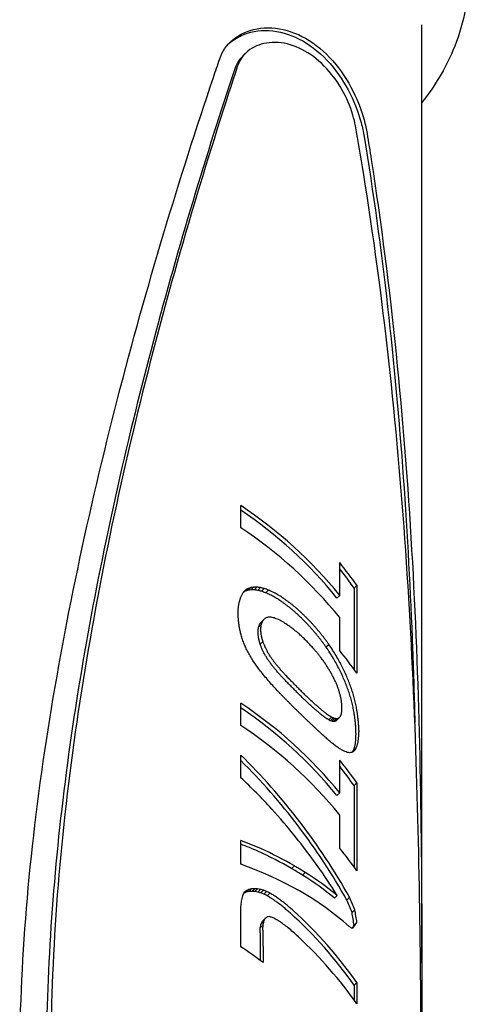
# Model space of a CAD drawing. Extents: x 482 to 2014, y 317 to 1556.
# Drawn here: x 1066 to 1091, y 880 to 934 of the extents above; entities that cross this region are included whole.
import ezdxf

# ---------------------------------------------------------------- set-up
doc = ezdxf.new("R2010")
doc.units = 0
doc.layers.add('PV-1A32', color=7, linetype='CONTINUOUS')

# ---------------------------------------------------------------- blocks, each defined once
blk = doc.blocks.new('*U0')
at = {"layer": 'PV-1A32'}
for p, q in [((-1.503, 25245.143), (-1.503, 25296.649)), ((-11.162, 25295.093), (-11.315, 25294.943)), ((-11.429, 25269.039), (-11.429, 25270.254)), ((-6.004, 25265.33), (-6.004, 25267.129)), ((-5.064, 25265.882), (-5.219, 25265.731)), ((-5.064, 25265.882), (-5.064, 25261.053)), ((-11.157, 25265.623), (-11.267, 25265.515)), ((-11.03, 25265.703), (-11.183, 25265.554)), ((-10.885, 25265.756), (-11.038, 25265.607)), ((-10.724, 25265.782), (-10.876, 25265.633)), ((-10.545, 25265.781), (-10.697, 25265.632)), ((-10.35, 25265.754), (-10.502, 25265.606)), ((-10.14, 25265.701), (-10.291, 25265.553)), ((-9.914, 25265.621), (-10.065, 25265.474)), ((-6.004, 25265.33), (-6.155, 25265.181)), ((-5.219, 25265.731), (-5.219, 25261.27)), ((-11.576, 25264.289), (-11.577, 25264.379)), ((-10.299, 25263.728), (-10.451, 25263.58)), ((-10.151, 25264.016), (-10.302, 25263.868)), ((-6.004, 25262.299), (-6.004, 25264.114)), ((-10.209, 25262.791), (-10.361, 25262.643)), ((-6.603, 25262.644), (-6.753, 25262.496)), ((-6.595, 25262.636), (-6.745, 25262.489)), ((-7.025, 25261.9), (-7.026, 25261.899)), ((-11.429, 25258.196), (-11.429, 25259.411)), ((-5.879, 25259.148), (-5.88, 25259.2)), ((-5.88, 25259.101), (-5.879, 25259.148)), ((-6.462, 25258.648), (-6.613, 25258.5)), ((-6.368, 25258.6), (-6.519, 25258.452)), ((-6.281, 25258.571), (-6.432, 25258.423)), ((-6.201, 25258.558), (-6.352, 25258.41)), ((-6.129, 25258.56), (-6.28, 25258.412)), ((-6.066, 25258.581), (-6.218, 25258.433)), ((-6.014, 25258.623), (-6.166, 25258.475)), ((-5.112, 25257.771), (-5.112, 25257.684)), ((-4.957, 25257.923), (-4.957, 25257.836)), ((-5.126, 25256.906), (-5.28, 25256.755)), ((-11.429, 25255.321), (-11.429, 25256.56)), ((-6.004, 25254.486), (-6.004, 25256.286)), ((-5.064, 25255.039), (-5.219, 25254.887)), ((-5.219, 25254.887), (-5.219, 25250.427)), ((-5.064, 25255.039), (-5.064, 25250.209)), ((-6.004, 25254.486), (-6.155, 25254.338)), ((-9.73, 25253.604), (-9.731, 25253.603)), ((-6.004, 25251.456), (-6.004, 25253.271)), ((-11.429, 25250.57), (-11.429, 25251.878)), ((-8.489, 25250.482), (-8.639, 25250.336)), ((-8.489, 25250.48), (-8.639, 25250.334)), ((-8.639, 25250.336), (-8.639, 25250.334)), ((-8.489, 25250.482), (-8.489, 25250.48)), ((-7.893, 25250.117), (-8.042, 25249.971)), ((-11.105, 25249.129), (-11.258, 25248.98)), ((-10.981, 25249.184), (-11.134, 25249.035)), ((-10.834, 25249.217), (-10.986, 25249.068)), ((-10.662, 25249.228), (-10.814, 25249.079)), ((-10.505, 25249.22), (-10.656, 25249.072)), ((-10.344, 25249.193), (-10.495, 25249.045)), ((-10.179, 25249.146), (-10.33, 25248.998)), ((-10.011, 25249.078), (-10.162, 25248.931)), ((-9.837, 25248.992), (-9.988, 25248.844)), ((-6.137, 25248.857), (-6.288, 25248.709)), ((-5.46, 25248.756), (-5.614, 25248.606)), ((-5.172, 25248.075), (-5.326, 25247.924)), ((-11.429, 25246.042), (-11.429, 25247.905)), ((-10.09, 25247.593), (-10.241, 25247.445)), ((-10.205, 25247.231), (-10.357, 25247.083)), ((-10.162, 25247.444), (-10.313, 25247.296)), ((-5.057, 25247.372), (-5.212, 25247.221)), ((-10.37, 25246.803), (-10.362, 25245.298)), ((-10.219, 25246.951), (-10.209, 25245.185)), ((-5.057, 25244.077), (-5.212, 25243.926)), ((-5.212, 25243.926), (-5.212, 25243.118)), ((-5.057, 25244.077), (-5.057, 25242.901))]:
    blk.add_line(p, q, dxfattribs=at)
for centre, major_axis, ratio, start_param, end_param in [((-17.313, 25258.495), (-13.268, 11.794), 0.728911, 4.490214, 4.905974), ((-17.313, 25258.495), (-13.054, 11.604), 0.728911, 4.487373, 4.899392), ((-17.313, 25257.28), (-13.268, 11.794), 0.728911, 4.490214, 4.905974), ((-17.313, 25260.304), (-13.234, 11.89), 0.727454, 4.404988, 4.494187), ((-17.313, 25260.304), (-13.021, 11.698), 0.727454, 4.40061, 4.477258), ((-17.313, 25263.738), (-15.24, -31.47), 0.133687, 1.682776, 1.68772), ((-17.313, 25261.206), (-15.688, -21.473), 0.091246, 1.832821, 1.839032), ((-17.313, 25258.44), (-15.49, -11.332), 0.125752, 4.215566, 4.222724), ((-17.313, 25259.58), (-15.81, -15.423), 0.001313, 4.311148, 4.318622), ((-17.313, 25257.603), (-15.39, -8.676), 0.260053, 4.151597, 4.161746), ((-17.313, 25258.44), (-15.744, -11.518), 0.125752, 4.211954, 4.220686), ((-17.313, 25256.985), (15.339, 6.677), 0.386464, 0.977491, 0.988903), ((-17.313, 25257.603), (-15.643, -8.818), 0.260053, 4.148156, 4.158134), ((-17.313, 25256.985), (15.591, 6.787), 0.386464, 0.974242, 0.985462), ((-17.313, 25256.538), (15.355, 5.043), 0.492874, 0.970997, 0.983662), ((-17.313, 25256.538), (15.607, 5.126), 0.492874, 0.967959, 0.980413), ((-17.313, 25256.214), (-15.418, -3.558), 0.577897, 4.126586, 4.140501), ((-17.313, 25256.214), (-15.671, -3.617), 0.577897, 4.123781, 4.137464), ((-17.313, 25255.965), (-15.5, -2.017), 0.646452, 4.160077, 4.175237), ((-17.313, 25255.965), (-15.754, -2.05), 0.646452, 4.157522, 4.172432), ((-17.313, 25255.767), (-15.554, -0.283), 0.700282, 4.214937, 4.231246), ((-17.313, 25255.767), (-15.809, -0.288), 0.700282, 4.212651, 4.228691), ((-17.313, 25255.606), (-15.502, 1.728), 0.73923, 4.292511, 4.309895), ((-17.313, 25255.606), (-15.757, 1.756), 0.73923, 4.29051, 4.30761), ((-17.313, 25255.483), (-15.275, 3.858), 0.761358, 4.381812, 4.400272), ((-17.313, 25255.483), (-15.526, 3.921), 0.761358, 4.380113, 4.398271), ((-17.313, 25255.446), (-15.385, 4.756), 0.765862, 4.414532, 4.422617), ((-17.313, 25275.195), (-13.942, -77.505), 0.096183, 1.453057, 1.453938), ((-17.313, 25273.862), (-14.024, -72.181), 0.101141, 1.464967, 1.466005), ((-17.313, 25270.467), (-14.29, -58.6), 0.115436, 1.503851, 1.505048), ((-17.313, 25267.843), (-14.577, -48.098), 0.127254, 1.54965, 1.551008), ((-17.313, 25267.462), (-14.627, -46.572), 0.128862, 1.55918, 1.560542), ((-17.313, 25269.35), (-14.4, -54.196), 0.120435, 1.524322, 1.525516), ((-17.313, 25271.746), (-14.173, -63.956), 0.109541, 1.492014, 1.493046), ((-17.313, 25255.446), (-15.137, 4.679), 0.765862, 4.416097, 4.424316), ((-17.313, 25255.395), (-14.878, 5.901), 0.76898, 4.471144, 4.479679), ((-17.313, 25255.353), (-14.59, 7.022), 0.768261, 4.520435, 4.529279), ((-17.313, 25255.395), (-15.122, 5.998), 0.76898, 4.469718, 4.478114), ((-17.313, 25255.331), (-14.411, 7.64), 0.766418, 4.543054, 4.552204), ((-17.313, 25255.353), (-14.829, 7.137), 0.768261, 4.519152, 4.527853), ((-17.313, 25255.327), (-14.372, 7.77), 0.765899, 4.540232, 4.549695), ((-17.313, 25255.331), (-14.647, 7.765), 0.766418, 4.541919, 4.550921), ((-17.313, 25255.323), (-14.333, 7.895), 0.765357, 4.536814, 4.54659), ((-17.313, 25255.327), (-14.607, 7.897), 0.765899, 4.539251, 4.548561), ((-17.313, 25255.323), (-14.568, 8.024), 0.765357, 4.535991, 4.545609), ((-17.313, 25255.306), (-14.333, 8.765), 0.76133, 4.563406, 4.572789), ((-17.313, 25255.285), (-13.966, 9.844), 0.752778, 4.605966, 4.615494), ((-17.313, 25520.321), (-12.897, -1052.626), 0.008687, 1.325295, 1.325375), ((-17.313, 25341.666), (-13.066, -342.098), 0.026019, 1.344147, 1.344384), ((-17.313, 25153.487), (-12.614, 405.931), 0.02348, 4.987889, 4.988125), ((-17.313, 25305.146), (-13.255, -196.792), 0.04379, 1.365914, 1.366309), ((-17.313, 25288.953), (-13.474, -132.329), 0.062508, 1.392194, 1.392757), ((-17.313, 25280.578), (-13.699, -98.965), 0.07976, 1.420592, 1.421313), ((-17.313, 25255.306), (-14.101, 8.624), 0.76133, 4.564075, 4.573611), ((-17.313, 25255.285), (-13.741, 9.685), 0.752778, 4.606478, 4.616163), ((-17.313, 25255.269), (-13.403, 10.633), 0.742361, 4.64103, 4.650864), ((-17.313, 25255.264), (-13.251, 11.056), 0.736846, 4.650107, 4.660022), ((-17.313, 25255.269), (-13.623, 10.807), 0.742361, 4.640677, 4.650351), ((-17.313, 25255.264), (-13.25, 11.06), 0.736784, 4.640396, 4.650308), ((-17.313, 25255.264), (-13.468, 11.237), 0.736846, 4.649914, 4.659668), ((-17.313, 25255.264), (-13.467, 11.242), 0.736784, 4.640362, 4.650114), ((-17.313, 25255.264), (-13.465, 11.246), 0.736722, 4.630813, 4.640563), ((-17.313, 25192.287), (-12.493, 251.523), 0.03852, 5.000021, 5.000417), ((-17.313, 25209.957), (-12.374, 181.131), 0.054328, 5.011676, 5.012239), ((-17.313, 25219.418), (-12.266, 143.386), 0.06957, 5.021906, 5.022628), ((-17.313, 25225.501), (-12.163, 119.065), 0.08483, 5.031252, 5.032133), ((-17.313, 25216.969), (-12.299, 153.298), 0.064805, 5.017049, 5.017684), ((-17.313, 25229.012), (-12.084, 104.877), 0.097208, 5.037455, 5.038412), ((-17.313, 25260.44), (-14.823, -34.685), 0.13592, 1.722646, 1.723683), ((-17.313, 25259.38), (-15.112, -28.475), 0.129421, 1.792409, 1.793607), ((-17.313, 25258.606), (-15.319, -24.013), 0.112446, 1.858329, 1.85968), ((-17.313, 25257.563), (-15.521, -18.206), 0.056512, 1.967959, 1.972144), ((-17.313, 25268.334), (-13.874, -82.53), 0.091847, 1.529932, 1.530408), ((-17.313, 25261.495), (-14.805, -41.569), 0.133437, 1.671969, 1.67291), ((-17.313, 25261.348), (-14.839, -40.693), 0.134068, 1.679059, 1.679999), ((-17.313, 25261.153), (-14.885, -39.526), 0.134797, 1.688594, 1.689538), ((-17.313, 25260.44), (-15.066, -35.254), 0.13592, 1.725343, 1.726363), ((-17.313, 25259.38), (-15.36, -28.942), 0.129421, 1.795089, 1.796267), ((-17.313, 25258.606), (-15.57, -24.407), 0.112446, 1.860989, 1.862317), ((-17.313, 25257.563), (-15.775, -18.505), 0.056512, 1.970597, 1.974712), ((-17.313, 25256.622), (-15.794, -13.531), 0.052789, 4.192269, 4.197085), ((-17.313, 25255.943), (-15.697, -10.225), 0.184582, 4.112285, 4.117803), ((-17.313, 25255.434), (-15.611, -7.841), 0.31895, 4.066881, 4.0731), ((-17.313, 25255.048), (-15.591, -5.918), 0.442918, 4.052251, 4.059164), ((-17.313, 25254.748), (-15.646, -4.127), 0.551027, 4.066858, 4.074464), ((-17.313, 25254.555), (-15.726, -2.608), 0.62444, 4.099823, 4.108013), ((-17.313, 25254.431), (-15.786, -1.309), 0.671827, 4.138724, 4.14737), ((-17.313, 25254.33), (-15.81, 0.103), 0.709428, 4.189886, 4.198991), ((-17.313, 25254.236), (-15.752, 1.832), 0.7403, 4.261591, 4.271159), ((-17.313, 25254.153), (-15.538, 3.839), 0.760802, 4.35146, 4.361484), ((-17.313, 25254.084), (-15.157, 5.848), 0.768823, 4.443558, 4.454035), ((-17.313, 25254.033), (-14.7, 7.588), 0.767044, 4.526094, 4.532191), ((-17.313, 25254.033), (-14.702, 7.581), 0.767066, 4.519588, 4.525755), ((-17.313, 25255.264), (-13.248, 11.065), 0.736722, 4.630687, 4.640597), ((-17.313, 25255.267), (-12.99, 11.785), 0.726093, 4.656466, 4.661584), ((-17.313, 25255.268), (-12.934, 11.943), 0.723569, 4.657995, 4.662958), ((-17.313, 25255.27), (-12.876, 12.107), 0.720851, 4.659871, 4.664682), ((-17.313, 25255.267), (-13.203, 11.978), 0.726093, 4.656675, 4.66171), ((-17.313, 25255.274), (-12.779, 12.385), 0.716093, 4.666098, 4.670895), ((-17.313, 25255.268), (-13.146, 12.138), 0.723569, 4.658284, 4.663167), ((-17.313, 25255.281), (-12.65, 12.761), 0.709325, 4.675508, 4.680466), ((-17.313, 25255.27), (-13.087, 12.306), 0.720851, 4.660237, 4.66497), ((-17.313, 25255.288), (-12.54, 13.089), 0.703108, 4.682418, 4.687539), ((-17.313, 25255.274), (-12.988, 12.588), 0.716093, 4.666542, 4.671262), ((-17.313, 25255.272), (-12.755, 12.455), 0.714867, 4.65397, 4.658731), ((-17.313, 25255.281), (-12.857, 12.97), 0.709325, 4.676032, 4.68091), ((-17.313, 25255.288), (-12.746, 13.304), 0.703108, 4.683024, 4.688063), ((-17.313, 25255.272), (-12.964, 12.659), 0.714867, 4.654653, 4.659337), ((-17.313, 25255.285), (-12.809, 13.114), 0.706687, 4.666778, 4.671542), ((-17.313, 25255.298), (-12.671, 13.533), 0.698691, 4.676682, 4.681531), ((-17.313, 25235.026), (-11.896, 80.653), 0.129114, 5.054398, 5.055682), ((-17.313, 25236.67), (-11.828, 74.01), 0.141751, 5.059502, 5.060935), ((-17.313, 25236.396), (-11.84, 75.122), 0.139471, 5.056914, 5.058349), ((-17.313, 25236.103), (-11.853, 76.318), 0.137097, 5.054265, 5.055702), ((-17.313, 25241.157), (-11.581, 55.589), 0.193617, 5.074921, 5.079865), ((-17.313, 25362.014), (-12.74, -632.646), 0.014108, 1.414419, 1.4145), ((-17.313, 25152.205), (-12.477, 602.18), 0.015426, 4.897552, 4.897633), ((-17.313, 25289.459), (-13.016, -205.594), 0.04143, 1.446128, 1.446368), ((-17.313, 25217.423), (-12.251, 218.316), 0.043903, 4.921214, 4.921454), ((-17.313, 25274.696), (-13.32, -118.696), 0.067681, 1.483147, 1.483543), ((-17.313, 25230.671), (-12.065, 140.306), 0.069975, 4.940004, 4.9404), ((-17.313, 25270.162), (-13.529, -91.998), 0.083448, 1.510096, 1.51058), ((-17.313, 25269.465), (-13.572, -87.884), 0.086484, 1.516221, 1.516698), ((-17.313, 25268.334), (-13.651, -81.199), 0.091847, 1.527179, 1.527663), ((-17.313, 25261.495), (-14.566, -40.898), 0.133437, 1.669225, 1.670181), ((-17.313, 25261.348), (-14.6, -40.037), 0.134068, 1.67633, 1.677286), ((-17.313, 25261.153), (-14.645, -38.888), 0.134797, 1.685881, 1.686841), ((-17.313, 25362.014), (-12.949, -643.017), 0.014108, 1.4172, 1.41728), ((-17.313, 25152.205), (-12.681, 612.052), 0.015426, 4.894773, 4.894853), ((-17.313, 25289.459), (-13.229, -208.965), 0.04143, 1.448907, 1.449143), ((-17.313, 25217.423), (-12.452, 221.895), 0.043903, 4.918439, 4.918675), ((-17.313, 25274.696), (-13.538, -120.642), 0.067681, 1.485922, 1.486312), ((-17.313, 25230.671), (-12.263, 142.606), 0.069975, 4.937235, 4.937625), ((-17.313, 25270.162), (-13.75, -93.506), 0.083448, 1.512864, 1.51334), ((-17.313, 25234.388), (-12.169, 120.337), 0.083871, 4.946083, 4.946559), ((-17.313, 25269.465), (-13.794, -89.325), 0.086484, 1.518982, 1.519451), ((-17.313, 25234.142), (-12.176, 121.813), 0.082784, 4.944905, 4.945374), ((-17.313, 25234.405), (-12.169, 120.226), 0.083954, 4.945191, 4.945667), ((-17.313, 25254.034), (-14.712, 7.547), 0.767174, 4.511653, 4.517892), ((-17.313, 25254.033), (-14.702, 7.579), 0.767074, 4.506995, 4.513233), ((-17.313, 25254.033), (-14.703, 7.577), 0.767079, 4.500742, 4.506907), ((-17.313, 25254.033), (-14.693, 7.611), 0.766967, 4.496378, 4.502462), ((-17.313, 25254.005), (-14.086, 9.498), 0.755876, 4.58306, 4.589558), ((-17.313, 25253.998), (-13.907, 10.012), 0.751157, 4.600924, 4.607427), ((-17.313, 25253.993), (-13.722, 10.531), 0.745618, 4.61845, 4.624954), ((-17.313, 25253.99), (-13.546, 11.022), 0.739676, 4.633967, 4.640468), ((-17.313, 25255.285), (-12.603, 12.902), 0.706687, 4.666016, 4.670858), ((-17.313, 25255.298), (-12.467, 13.314), 0.698691, 4.675841, 4.68077), ((-17.313, 25255.307), (-12.385, 13.57), 0.693537, 4.679644, 4.684567), ((-17.313, 25255.311), (-12.355, 13.664), 0.691598, 4.677937, 4.682784), ((-17.313, 25255.317), (-12.314, 13.797), 0.688825, 4.677531, 4.682298), ((-17.313, 25255.307), (-12.588, 13.792), 0.693537, 4.680565, 4.685408), ((-17.313, 25255.314), (-12.336, 13.727), 0.690278, 4.665474, 4.675265), ((-17.313, 25255.311), (-12.558, 13.888), 0.691598, 4.678937, 4.683705), ((-17.313, 25255.317), (-12.516, 14.023), 0.688825, 4.678608, 4.683298), ((-17.313, 25255.34), (-12.196, 14.189), 0.680442, 4.67061, 4.680084), ((-17.313, 25255.314), (-12.538, 13.953), 0.690278, 4.66671, 4.676341), ((-17.313, 25255.34), (-12.396, 14.422), 0.680442, 4.671999, 4.681319), ((-17.313, 25255.369), (-12.264, 14.884), 0.67036, 4.676346, 4.685355), ((-17.313, 25243.711), (-11.39, 44.947), 0.243952, 5.086289, 5.0925), ((-17.313, 25245.354), (-11.249, 37.946), 0.292772, 5.091593, 5.099067), ((-17.313, 25234.388), (-11.973, 118.396), 0.083871, 4.948844, 4.949327), ((-17.313, 25234.142), (-11.98, 119.848), 0.082784, 4.947658, 4.948135), ((-17.313, 25234.405), (-11.972, 118.287), 0.083954, 4.947936, 4.94842), ((-17.313, 25243.524), (-11.533, 64.207), 0.162559, 4.990579, 4.991055), ((-17.313, 25243.9), (-11.503, 61.976), 0.168948, 4.992984, 4.993462), ((-17.313, 25244.2), (-11.478, 60.196), 0.174401, 4.994899, 4.995378), ((-17.313, 25244.206), (-11.478, 60.159), 0.174516, 4.99447, 4.994949), ((-17.313, 25243.92), (-11.502, 61.867), 0.169271, 4.991689, 4.992169), ((-17.313, 25243.63), (-11.525, 63.606), 0.164234, 4.988946, 4.989427), ((-17.313, 25244.237), (-11.475, 59.957), 0.17516, 4.993273, 4.993788), ((-17.313, 25245.578), (-11.347, 51.892), 0.205026, 5.004708, 5.005304), ((-17.313, 25246.659), (-11.229, 45.38), 0.237208, 5.015125, 5.015804), ((-17.313, 25246.653), (-11.229, 45.419), 0.236987, 5.014374, 5.015055), ((-17.313, 25245.645), (-11.341, 51.54), 0.206555, 5.003318, 5.003918), ((-17.313, 25244.273), (-11.474, 59.923), 0.175267, 4.990249, 4.990764), ((-17.313, 25247.412), (-11.136, 40.717), 0.266727, 5.017705, 5.02189), ((-17.313, 25243.524), (-11.722, 65.26), 0.162559, 4.987843, 4.98831), ((-17.313, 25243.9), (-11.692, 62.992), 0.168948, 4.990255, 4.990726), ((-17.313, 25244.2), (-11.666, 61.183), 0.174401, 4.992179, 4.992649), ((-17.313, 25244.206), (-11.666, 61.146), 0.174516, 4.991757, 4.992228), ((-17.313, 25243.92), (-11.69, 62.882), 0.169271, 4.988984, 4.989456), ((-17.313, 25243.63), (-11.714, 64.649), 0.164234, 4.986249, 4.986722), ((-17.313, 25244.237), (-11.663, 60.939), 0.17516, 4.990584, 4.991091), ((-17.313, 25245.578), (-11.533, 52.743), 0.205026, 5.00203, 5.002615), ((-17.313, 25246.659), (-11.413, 46.124), 0.237208, 5.012457, 5.013125), ((-17.313, 25246.653), (-11.414, 46.164), 0.236987, 5.011718, 5.012387), ((-17.313, 25245.645), (-11.527, 52.384), 0.206555, 5.000672, 5.001261), ((-17.313, 25244.273), (-11.662, 60.905), 0.175267, 4.987611, 4.988118), ((-17.313, 25247.412), (-11.319, 41.384), 0.266727, 5.015137, 5.019252), ((-17.313, 25248.317), (-11.203, 35.64), 0.313002, 5.020728, 5.025544), ((-17.313, 25253.989), (-13.382, 11.477), 0.733543, 4.647236, 4.653738), ((-17.313, 25253.989), (-13.218, 11.936), 0.726749, 4.659977, 4.666477), ((-17.313, 25253.991), (-13.101, 12.266), 0.721506, 4.666834, 4.673305), ((-17.313, 25253.993), (-13.003, 12.546), 0.716817, 4.671424, 4.677816), ((-17.313, 25253.997), (-12.901, 12.844), 0.71161, 4.676413, 4.682725), ((-17.313, 25254.002), (-12.814, 13.1), 0.706943, 4.679608, 4.685838), ((-17.313, 25254.008), (-12.721, 13.381), 0.701638, 4.683445, 4.689605), ((-17.313, 25255.369), (-12.066, 14.644), 0.67036, 4.674808, 4.683966), ((-17.313, 25255.407), (-11.933, 15.143), 0.658951, 4.679392, 4.688247), ((-17.313, 25255.448), (-11.813, 15.629), 0.64753, 4.682779, 4.691327), ((-17.313, 25255.407), (-12.128, 15.391), 0.658951, 4.681074, 4.689785), ((-17.313, 25255.495), (-11.697, 16.14), 0.63529, 4.685884, 4.694127), ((-17.313, 25255.448), (-12.007, 15.885), 0.64753, 4.684601, 4.69301), ((-17.313, 25255.495), (-11.889, 16.404), 0.63529, 4.687841, 4.695949), ((-17.313, 25254.745), (-15.204, 5.639), 0.768505, 4.245101, 4.245801), ((-17.313, 25255.584), (-11.727, 17.219), 0.615824, 4.684873, 4.702593), ((-17.313, 25246.485), (-11.155, 32.984), 0.33968, 5.091294, 5.100025), ((-17.313, 25247.293), (-11.105, 29.293), 0.384165, 5.085744, 5.095722), ((-17.313, 25248.317), (-11.022, 35.065), 0.313002, 5.023216, 5.028113), ((-17.313, 25248.971), (-10.95, 30.859), 0.358015, 5.024195, 5.029806), ((-17.313, 25249.456), (-10.918, 27.611), 0.40128, 5.020769, 5.027092), ((-17.313, 25248.971), (-11.129, 31.365), 0.358015, 5.0218, 5.027318), ((-17.313, 25249.456), (-11.097, 28.063), 0.40128, 5.018478, 5.024697), ((-17.313, 25249.826), (-11.105, 25.424), 0.442641, 5.010884, 5.017798), ((-17.313, 25254.016), (-12.634, 13.649), 0.696401, 4.686562, 4.692648), ((-17.313, 25254.038), (-12.423, 14.329), 0.682423, 4.705125, 4.708376), ((-17.313, 25254.024), (-12.542, 13.941), 0.69052, 4.689688, 4.692942), ((-17.313, 25254.009), (-12.668, 13.543), 0.698497, 4.673194, 4.676449), ((-17.313, 25254.01), (-12.663, 13.557), 0.698208, 4.670434, 4.673697), ((-17.313, 25254.025), (-12.549, 13.916), 0.691015, 4.679127, 4.682386), ((-17.313, 25254.041), (-12.438, 14.281), 0.683438, 4.687375, 4.69063), ((-17.313, 25254.104), (-12.095, 15.524), 0.655909, 4.718888, 4.72176), ((-17.313, 25254.103), (-12.097, 15.515), 0.6561, 4.715657, 4.718682), ((-17.313, 25254.101), (-12.104, 15.488), 0.656737, 4.711786, 4.71497), ((-17.313, 25254.745), (-14.959, 5.548), 0.768505, 4.243133, 4.243844), ((-17.313, 25255.584), (-11.537, 16.941), 0.615824, 4.682609, 4.700625), ((-17.313, 25255.719), (-11.361, 18.023), 0.589525, 4.682415, 4.699364), ((-17.313, 25255.719), (-11.547, 18.318), 0.589525, 4.684958, 4.701628), ((-17.313, 25255.474), (-13.235, 11.889), 0.727475, 4.404933, 4.494132), ((-17.313, 25247.892), (-11.097, 26.422), 0.426221, 5.07527, 5.08649), ((-17.313, 25248.412), (-11.136, 23.764), 0.472233, 5.059297, 5.071751), ((-17.313, 25249.826), (-10.925, 25.014), 0.442641, 5.01306, 5.020089), ((-17.313, 25250.114), (-10.972, 22.868), 0.482141, 5.001081, 5.008814), ((-17.313, 25250.385), (-11.083, 20.691), 0.5275, 4.982671, 4.990997), ((-17.313, 25250.114), (-11.152, 23.243), 0.482141, 4.999033, 5.006639), ((-17.313, 25250.385), (-11.265, 21.03), 0.5275, 4.980758, 4.988948), ((-17.313, 25250.51), (-11.358, 19.907), 0.552453, 4.963665, 4.972311), ((-17.313, 25254.113), (-12.056, 15.68), 0.65229, 4.713232, 4.716492), ((-17.313, 25254.132), (-11.984, 15.983), 0.645235, 4.717007, 4.720272), ((-17.313, 25254.154), (-11.91, 16.307), 0.637588, 4.720828, 4.724094), ((-17.313, 25254.564), (-11.228, 21.597), 0.515385, 4.784192, 4.784896), ((-17.313, 25254.154), (-11.922, 16.254), 0.638844, 4.709911, 4.720405), ((-17.313, 25254.229), (-11.731, 17.195), 0.616414, 4.718055, 4.72809), ((-17.313, 25254.321), (-11.567, 18.182), 0.592775, 4.723809, 4.733387), ((-17.313, 25255.892), (-11.212, 19.215), 0.561093, 4.680423, 4.696298), ((-17.313, 25255.892), (-11.396, 19.53), 0.561093, 4.683229, 4.698841), ((-17.313, 25256.101), (-11.098, 20.483), 0.532104, 4.676177, 4.690973), ((-17.313, 25256.101), (-11.28, 20.819), 0.532104, 4.679229, 4.693779), ((-17.313, 25248.729), (-11.205, 22.013), 0.506704, 5.039495, 5.053178), ((-17.313, 25248.973), (-11.303, 20.529), 0.538483, 5.015759, 5.030669), ((-17.313, 25250.51), (-11.175, 19.586), 0.552453, 4.965434, 4.974224), ((-17.313, 25250.614), (-11.287, 18.576), 0.57621, 4.945793, 4.955049), ((-17.313, 25250.708), (-11.433, 17.552), 0.600954, 4.922316, 4.932042), ((-17.313, 25250.614), (-11.472, 18.881), 0.57621, 4.944175, 4.95328), ((-17.313, 25250.793), (-11.626, 16.479), 0.62708, 4.893559, 4.903748), ((-17.313, 25250.708), (-11.62, 17.839), 0.600954, 4.920856, 4.930424), ((-17.313, 25250.793), (-11.817, 16.749), 0.62708, 4.892265, 4.902289), ((-17.313, 25250.862), (-12.05, 15.705), 0.651717, 4.85935, 4.869827), ((-17.313, 25254.422), (-11.439, 19.144), 0.570038, 4.726466, 4.735587), ((-17.313, 25254.528), (-11.343, 20.065), 0.548876, 4.726602, 4.735265), ((-17.313, 25254.656), (-11.261, 21.077), 0.526487, 4.725786, 4.733988), ((-17.313, 25256.352), (-11.014, 21.862), 0.502447, 4.670185, 4.683895), ((-17.313, 25256.352), (-11.194, 22.22), 0.502447, 4.673467, 4.686947), ((-17.313, 25256.669), (-11.134, 23.843), 0.470774, 4.666424, 4.678837), ((-17.313, 25249.162), (-11.428, 19.247), 0.567653, 4.988352, 5.004392), ((-17.313, 25249.311), (-11.583, 18.079), 0.595229, 4.956951, 4.974051), ((-17.313, 25250.862), (-11.855, 15.452), 0.651717, 4.860471, 4.871121), ((-17.313, 25250.857), (-11.832, 15.55), 0.649385, 4.856643, 4.86284), ((-17.313, 25250.879), (-11.939, 15.119), 0.659489, 4.839686, 4.845955), ((-17.313, 25250.857), (-12.025, 15.805), 0.649385, 4.855622, 4.861718), ((-17.313, 25250.898), (-12.051, 14.698), 0.669141, 4.822018, 4.82836), ((-17.313, 25250.879), (-12.135, 15.367), 0.659489, 4.838766, 4.844934), ((-17.313, 25250.919), (-12.207, 14.152), 0.681243, 4.799679, 4.806019), ((-17.313, 25250.898), (-12.249, 14.939), 0.669141, 4.821201, 4.827441), ((-17.313, 25250.919), (-12.407, 14.384), 0.681243, 4.798964, 4.805202), ((-17.313, 25250.941), (-12.623, 13.682), 0.695736, 4.77043, 4.776595), ((-17.313, 25250.96), (-12.872, 12.928), 0.710097, 4.73772, 4.743805), ((-17.313, 25254.866), (-11.176, 22.618), 0.49442, 4.725822, 4.733443), ((-17.313, 25255.194), (-11.112, 24.858), 0.452398, 4.724569, 4.731499), ((-17.313, 25255.614), (-11.095, 27.573), 0.408477, 4.719854, 4.726086), ((-17.313, 25256.669), (-10.954, 23.458), 0.470774, 4.66293, 4.675556), ((-17.313, 25257.106), (-10.921, 25.511), 0.434199, 4.654468, 4.665994), ((-17.313, 25257.106), (-11.1, 25.929), 0.434199, 4.658157, 4.669488), ((-17.313, 25257.701), (-11.1, 28.604), 0.393598, 4.647898, 4.658148), ((-17.313, 25249.426), (-11.765, 17.017), 0.62068, 4.921735, 4.939893), ((-17.313, 25249.513), (-11.974, 16.023), 0.644283, 4.893155, 4.901668), ((-17.313, 25249.547), (-12.078, 15.591), 0.654364, 4.874289, 4.883034), ((-17.313, 25250.941), (-12.419, 13.462), 0.695736, 4.771044, 4.777309), ((-17.313, 25250.96), (-12.664, 12.719), 0.710097, 4.738234, 4.744418), ((-17.313, 25250.951), (-12.521, 13.149), 0.701942, 4.747374, 4.753979), ((-17.313, 25250.951), (-12.521, 13.148), 0.701972, 4.740709, 4.747319), ((-17.313, 25250.951), (-12.726, 13.365), 0.701942, 4.746967, 4.753465), ((-17.313, 25250.951), (-12.521, 13.149), 0.701942, 4.734152, 4.740763), ((-17.313, 25250.951), (-12.726, 13.363), 0.701972, 4.740409, 4.746912), ((-17.313, 25250.952), (-12.581, 12.966), 0.705481, 4.720929, 4.727536), ((-17.313, 25250.951), (-12.726, 13.365), 0.701942, 4.733959, 4.740463), ((-17.313, 25250.954), (-12.717, 12.565), 0.712896, 4.699359, 4.705967), ((-17.313, 25250.952), (-12.788, 13.178), 0.705481, 4.720842, 4.727343), ((-17.313, 25250.954), (-12.925, 12.771), 0.712896, 4.699379, 4.70588), ((-17.313, 25250.953), (-13.068, 12.358), 0.719981, 4.676967, 4.683467), ((-17.313, 25256.165), (-11.124, 30.975), 0.362692, 4.711768, 4.717302), ((-17.313, 25256.902), (-11.198, 35.365), 0.315584, 4.70034, 4.705171), ((-17.313, 25257.929), (-11.317, 41.322), 0.26716, 4.685455, 4.689574), ((-17.313, 25257.701), (-10.921, 28.143), 0.393598, 4.644032, 4.654459), ((-17.313, 25258.476), (-10.958, 31.407), 0.351515, 4.631339, 4.640659), ((-17.313, 25258.476), (-11.138, 31.922), 0.351515, 4.635365, 4.644525), ((-17.313, 25259.572), (-11.219, 36.431), 0.305783, 4.620146, 4.628123), ((-17.313, 25247.651), (-13.268, 11.794), 0.728911, 4.490214, 4.905974), ((-17.313, 25249.576), (-12.186, 15.169), 0.663992, 4.854619, 4.863589), ((-17.313, 25249.593), (-12.266, 14.877), 0.670516, 4.837521, 4.846721), ((-17.313, 25249.602), (-12.313, 14.709), 0.674233, 4.823337, 4.832763), ((-17.313, 25249.609), (-12.357, 14.555), 0.677582, 4.80923, 4.818879), ((-17.313, 25250.953), (-12.858, 12.159), 0.719981, 4.67684, 4.683447), ((-17.313, 25250.951), (-13.042, 11.638), 0.728384, 4.648862, 4.655439), ((-17.313, 25250.946), (-13.263, 11.024), 0.737285, 4.615782, 4.622279), ((-17.313, 25250.951), (-13.256, 11.829), 0.728384, 4.649094, 4.655565), ((-17.313, 25250.938), (-13.497, 10.371), 0.745502, 4.579793, 4.586208), ((-17.313, 25250.946), (-13.48, 11.204), 0.737285, 4.616119, 4.622511), ((-17.313, 25250.931), (-13.67, 9.887), 0.750783, 4.550724, 4.557056), ((-17.313, 25250.938), (-13.719, 10.541), 0.745502, 4.580234, 4.586546), ((-17.313, 25250.927), (-13.752, 9.652), 0.753096, 4.533223, 4.539484), ((-17.313, 25250.931), (-13.894, 10.049), 0.750783, 4.551267, 4.557497), ((-17.313, 25250.922), (-13.835, 9.414), 0.755274, 4.515522, 4.521708), ((-17.313, 25250.927), (-13.978, 9.81), 0.753096, 4.533867, 4.540027), ((-17.313, 25250.922), (-14.062, 9.568), 0.755274, 4.516266, 4.522352), ((-17.313, 25250.912), (-14.223, 9.096), 0.759049, 4.487029, 4.493498), ((-17.313, 25250.906), (-14.301, 8.86), 0.760705, 4.469103, 4.475499), ((-17.313, 25258.589), (-11.392, 45.064), 0.243266, 4.677278, 4.67866), ((-17.313, 25259.237), (-11.462, 48.721), 0.22351, 4.669607, 4.670903), ((-17.313, 25259.932), (-11.531, 52.616), 0.205564, 4.661989, 4.663206), ((-17.313, 25261.17), (-11.642, 59.516), 0.179732, 4.650647, 4.651712), ((-17.313, 25263.743), (-11.826, 73.819), 0.142148, 4.63247, 4.633295), ((-17.313, 25268.402), (-12.05, 99.682), 0.102674, 4.610227, 4.610814), ((-17.313, 25262.59), (-11.752, 67.538), 0.156596, 4.638075, 4.638906), ((-17.313, 25267.153), (-11.999, 92.649), 0.111111, 4.613758, 4.614347), ((-17.313, 25259.572), (-11.038, 35.843), 0.305783, 4.615981, 4.624098), ((-17.313, 25261.191), (-11.166, 42.21), 0.256555, 4.597347, 4.604178), ((-17.313, 25261.191), (-11.349, 42.902), 0.256555, 4.601628, 4.608342), ((-17.313, 25247.651), (-13.054, 11.604), 0.728911, 4.487373, 4.899392), ((-17.313, 25249.636), (-12.586, 13.798), 0.693418, 4.77626, 4.785637), ((-17.313, 25249.649), (-12.743, 13.311), 0.702965, 4.750122, 4.75965), ((-17.313, 25249.659), (-12.906, 12.827), 0.711898, 4.722852, 4.732531), ((-17.313, 25249.664), (-13.041, 12.438), 0.718648, 4.698126, 4.707962), ((-17.313, 25249.665), (-13.114, 12.229), 0.722099, 4.679898, 4.689885), ((-17.313, 25250.912), (-13.993, 8.95), 0.759049, 4.486179, 4.492754), ((-17.313, 25250.906), (-14.071, 8.717), 0.760705, 4.468147, 4.474649), ((-17.313, 25250.899), (-14.151, 8.473), 0.762287, 4.449468, 4.455895), ((-17.313, 25250.882), (-14.333, 7.895), 0.765355, 4.413921, 4.420269), ((-17.313, 25250.899), (-14.383, 8.611), 0.762287, 4.450527, 4.456851), ((-17.313, 25250.853), (-14.6, 6.986), 0.768337, 4.360976, 4.367253), ((-17.313, 25250.882), (-14.568, 8.025), 0.765355, 4.415083, 4.421328), ((-17.313, 25250.821), (-14.844, 6.044), 0.769077, 4.305967, 4.312163), ((-17.313, 25250.814), (-14.893, 5.838), 0.76892, 4.284584, 4.295252), ((-17.313, 25250.853), (-14.839, 7.1), 0.768337, 4.36224, 4.368415), ((-17.313, 25250.821), (-15.087, 6.143), 0.769077, 4.307332, 4.313427), ((-17.313, 25250.814), (-15.137, 5.934), 0.76892, 4.286122, 4.296616), ((-17.313, 25250.741), (-15.494, 4.126), 0.762655, 4.183701, 4.193737), ((-17.313, 25250.653), (-15.719, 2.273), 0.746046, 4.081202, 4.090781), ((-17.313, 25238.559), (-14.171, -64.034), 0.109458, 1.917183, 1.91777), ((-17.313, 25240.298), (-14.393, -54.466), 0.120128, 1.950405, 1.951236), ((-17.313, 25235.901), (-13.927, -78.59), 0.095219, 1.884845, 1.885434), ((-17.313, 25278.018), (-12.296, 152.448), 0.065188, 4.584059, 4.584407), ((-17.313, 25225.405), (-13.454, -136.303), 0.060918, 1.825554, 1.825902), ((-17.313, 25296.979), (-12.5, 256.779), 0.037699, 4.563096, 4.563301), ((-17.313, 25207.68), (-13.184, -233.814), 0.037317, 1.794226, 1.794431), ((-17.313, 25329.185), (-12.627, 433.924), 0.021926, 4.549757, 4.549879), ((-17.313, 25178.584), (-13.033, -393.838), 0.022724, 1.777321, 1.777443), ((-17.313, 25263.623), (-11.342, 51.55), 0.206509, 4.575475, 4.581022), ((-17.313, 25268.148), (-11.589, 68.655), 0.151123, 4.55045, 4.55191), ((-17.313, 25263.623), (-11.527, 52.395), 0.206509, 4.579852, 4.585303), ((-17.313, 25268.148), (-11.779, 69.78), 0.151123, 4.554853, 4.556288), ((-17.313, 25268.083), (-11.776, 69.528), 0.151719, 4.553699, 4.555141), ((-17.313, 25268.023), (-11.773, 69.303), 0.152256, 4.552508, 4.553957), ((-17.313, 25249.665), (-13.19, 12.015), 0.725523, 4.661104, 4.671243), ((-17.313, 25249.661), (-13.442, 11.312), 0.735835, 4.622254, 4.631549), ((-17.313, 25249.658), (-13.561, 10.979), 0.740222, 4.598386, 4.607681), ((-17.313, 25249.652), (-13.68, 10.648), 0.744263, 4.574279, 4.583575), ((-17.313, 25250.741), (-15.244, 4.06), 0.762655, 4.181997, 4.192199), ((-17.313, 25250.653), (-15.465, 2.236), 0.746046, 4.079338, 4.089076), ((-17.313, 25250.547), (-15.551, 0.494), 0.717867, 3.985395, 3.994667), ((-17.313, 25250.422), (-15.538, -1.081), 0.678259, 3.906628, 3.915435), ((-17.313, 25250.547), (-15.806, 0.502), 0.717867, 3.987409, 3.996531), ((-17.313, 25250.271), (-15.476, -2.493), 0.627535, 3.844723, 3.853062), ((-17.313, 25250.422), (-15.792, -1.099), 0.678259, 3.908787, 3.91745), ((-17.313, 25249.971), (-15.373, -4.512), 0.525157, 3.784736, 3.792527), ((-17.313, 25250.271), (-15.73, -2.534), 0.627535, 3.847019, 3.855221), ((-17.313, 25249.683), (15.338, 5.982), 0.432426, 0.621816, 0.628987), ((-17.313, 25249.971), (-15.625, -4.586), 0.525157, 3.787161, 3.794823), ((-17.313, 25249.323), (15.355, 7.575), 0.327844, 0.622025, 0.628565), ((-17.313, 25249.683), (15.59, 6.08), 0.432426, 0.624359, 0.631411), ((-17.313, 25248.776), (-15.436, -9.853), 0.19512, 3.794304, 3.800044), ((-17.313, 25247.897), (-15.545, -13.684), 0.041325, 3.877063, 3.881851), ((-17.313, 25249.323), (15.607, 7.699), 0.327844, 0.624676, 0.631108), ((-17.313, 25248.776), (-15.689, -10.014), 0.19512, 3.79705, 3.802695), ((-17.313, 25247.897), (-15.8, -13.908), 0.041325, 3.879888, 3.884597), ((-17.313, 25246.539), (-15.717, -20.618), 0.082861, 2.258664, 2.262431), ((-17.313, 25246.01), (-15.614, -23.377), 0.106171, 2.213061, 2.214443), ((-17.313, 25245.539), (-15.504, -25.875), 0.119621, 2.17504, 2.176336), ((-17.313, 25245.033), (-15.377, -28.583), 0.128572, 2.138787, 2.140005), ((-17.313, 25244.108), (-15.142, -33.574), 0.135416, 2.082912, 2.083978), ((-17.313, 25242.122), (-14.7, -44.419), 0.130993, 1.998775, 1.9996), ((-17.313, 25268.083), (-11.586, 68.407), 0.151719, 4.549271, 4.550738), ((-17.313, 25268.023), (-11.584, 68.185), 0.152256, 4.548055, 4.549529), ((-17.313, 25269.222), (-11.635, 72.653), 0.142097, 4.541684, 4.543068), ((-17.313, 25271.767), (-11.73, 82.104), 0.124426, 4.531227, 4.532454), ((-17.313, 25275.231), (-11.834, 94.928), 0.106349, 4.519944, 4.521007), ((-17.313, 25278.241), (-11.906, 106.041), 0.094396, 4.511824, 4.512723), ((-17.313, 25269.222), (-11.826, 73.844), 0.142097, 4.546162, 4.547521), ((-17.313, 25271.767), (-11.922, 83.45), 0.124426, 4.535726, 4.536931), ((-17.313, 25275.231), (-12.028, 96.484), 0.106349, 4.524462, 4.525506), ((-17.313, 25278.241), (-12.102, 107.779), 0.094396, 4.516357, 4.517241), ((-17.313, 25284.217), (-12.214, 130.152), 0.077129, 4.504497, 4.505223), ((-17.313, 25246.436), (-13.268, 11.794), 0.728915, 4.490203, 4.905962), ((-17.313, 25249.645), (-13.811, 10.283), 0.748358, 4.548282, 4.55758), ((-17.313, 25249.637), (-13.933, 9.936), 0.751896, 4.522798, 4.532097), ((-17.313, 25249.626), (-14.061, 9.569), 0.755267, 4.496075, 4.505381), ((-17.313, 25249.581), (-14.536, 8.128), 0.76488, 4.416236, 4.425471), ((-17.313, 25249.575), (-14.594, 7.942), 0.765712, 4.397835, 4.406923), ((-17.313, 25284.217), (-12.017, 128.053), 0.077129, 4.499951, 4.50069), ((-17.313, 25294.238), (-12.141, 164.901), 0.058964, 4.48669, 4.487259), ((-17.313, 25310.642), (-12.262, 225.151), 0.042511, 4.473821, 4.474231), ((-17.313, 25349.903), (-12.394, 369.221), 0.025455, 4.459577, 4.45982), ((-17.313, 25547.211), (-12.536, 1092.913), 0.008426, 4.444261, 4.444341), ((-17.313, 25294.238), (-12.341, 167.605), 0.058964, 4.491246, 4.491805), ((-17.313, 25310.642), (-12.463, 228.842), 0.042511, 4.478384, 4.478787), ((-17.313, 25349.903), (-12.598, 375.273), 0.025455, 4.464144, 4.464383), ((-17.313, 25547.211), (-12.742, 1110.829), 0.008426, 4.448829, 4.448908), ((-17.313, 25045.249), (-12.928, -759.984), 0.011975, 1.854391, 1.854509), ((-17.313, 25249.569), (-14.646, 7.768), 0.766406, 4.38016, 4.389098), ((-17.313, 25249.552), (-14.766, 7.361), 0.767724, 4.350772, 4.359563), ((-17.313, 25249.522), (-14.949, 6.693), 0.768943, 4.308182, 4.316824), ((-17.313, 25249.49), (-15.12, 6.009), 0.76899, 4.264742, 4.273235), ((-17.313, 25249.381), (-15.532, 3.875), 0.761052, 4.138013, 4.155772), ((-17.313, 25228.247), (-13.72, -76.035), 0.096383, 1.978638, 1.979705), ((-17.313, 25220.72), (-13.424, -103.718), 0.075767, 1.94067, 1.941522), ((-17.313, 25209.811), (-13.194, -143.811), 0.057289, 1.912941, 1.913551), ((-17.313, 25185.338), (-12.966, -233.683), 0.036773, 1.886461, 1.886833), ((-17.313, 25130.331), (-12.799, -435.58), 0.020294, 1.867695, 1.867896), ((-17.313, 25045.249), (-12.72, -747.726), 0.011975, 1.858957, 1.859076), ((-17.313, 25234.609), (-14.419, -53.472), 0.12126, 2.039544, 2.04091), ((-17.313, 25231.853), (-14.176, -63.79), 0.109719, 2.004897, 2.006104), ((-17.313, 25228.247), (-13.945, -77.282), 0.096383, 1.974126, 1.975174), ((-17.313, 25220.72), (-13.644, -105.419), 0.075767, 1.93614, 1.936977), ((-17.313, 25209.811), (-13.41, -146.169), 0.057289, 1.908396, 1.908995), ((-17.313, 25185.338), (-13.178, -237.514), 0.036773, 1.881905, 1.882271), ((-17.313, 25130.331), (-13.009, -442.721), 0.020294, 1.863133, 1.863331), ((-17.313, 25249.24), (-15.761, 1.682), 0.738163, 4.01219, 4.028972), ((-17.313, 25249.062), (-15.808, -0.355), 0.698627, 3.902093, 3.9179), ((-17.313, 25248.852), (-15.754, -2.055), 0.646289, 3.818948, 3.83369), ((-17.313, 25248.608), (-15.678, -3.485), 0.584478, 3.760252, 3.773852), ((-17.313, 25248.297), (-15.615, -4.863), 0.508809, 3.719825, 3.732279), ((-17.313, 25247.772), (-15.59, -6.71), 0.391423, 3.698782, 3.710072), ((-17.313, 25247.178), (-15.633, -8.539), 0.276412, 3.705714, 3.715846), ((-17.313, 25246.393), (-15.722, -10.889), 0.153118, 3.74094, 3.749905), ((-17.313, 25243.712), (-15.491, -19.406), 0.072785, 2.362705, 2.364293), ((-17.313, 25241.37), (-15.143, -27.817), 0.127782, 2.224675, 2.230168), ((-17.313, 25245.287), (-15.805, -14.356), 0.028541, 3.812903, 3.820676), ((-17.313, 25241.394), (-15.147, -27.732), 0.12755, 2.231314, 2.233602), ((-17.313, 25239.697), (-14.859, -33.898), 0.135764, 2.162648, 2.164608), ((-17.313, 25243.712), (-15.745, -19.725), 0.072785, 2.353431, 2.360023), ((-17.313, 25237.289), (-14.498, -42.736), 0.131892, 2.094164, 2.095795), ((-17.313, 25234.609), (-14.187, -52.61), 0.12126, 2.044011, 2.045401), ((-17.313, 25231.853), (-13.948, -62.761), 0.109719, 2.009388, 2.010616), ((-17.313, 25241.37), (-15.392, -28.273), 0.127782, 2.220405, 2.225804), ((-17.313, 25241.394), (-15.396, -28.186), 0.12755, 2.226949, 2.229198), ((-17.313, 25239.697), (-15.102, -34.454), 0.135764, 2.158244, 2.16017), ((-17.313, 25237.289), (-14.736, -43.437), 0.131892, 2.089726, 2.091329), ((-17.313, 25243.658), (-11.6, 17.965), 0.597949, 4.611821, 5.078053), ((-17.313, 25243.658), (-11.413, 17.675), 0.597949, 4.608118, 5.071471), ((-17.313, 25249.461), (-13.234, 11.891), 0.727439, 4.405028, 4.494227), ((-17.313, 25249.461), (-13.02, 11.699), 0.727439, 4.400651, 4.477298), ((-17.313, 25242.56), (-11.709, 17.315), 0.613524, 4.94899, 5.067851), ((-17.313, 25242.536), (-11.668, 17.547), 0.607955, 4.856359, 4.952797), ((-17.313, 25249.73), (-14.792, -41.911), 0.133173, 1.710194, 1.710213), ((-17.313, 25241.172), (-15.695, 2.543), 0.749192, 4.376209, 4.451825), ((-17.313, 25241.43), (-11.582, 55.686), 0.193247, 4.86437, 4.864388), ((-17.313, 25242.537), (-11.684, 17.456), 0.610149, 4.666438, 4.854857), ((-17.313, 25241.172), (-15.442, 2.502), 0.749192, 4.378999, 4.445243), ((-17.313, 25241.157), (-15.424, 2.68), 0.751157, 4.250612, 4.387994), ((-17.313, 25241.157), (-15.677, 2.724), 0.751157, 4.250064, 4.385204), ((-17.313, 25244.631), (-13.235, 11.889), 0.72748, 4.40492, 4.494119), ((-17.313, 25239.955), (-15.756, 1.766), 0.739371, 3.950091, 4.413725), ((-17.313, 25241.16), (-15.451, 2.403), 0.748048, 4.22197, 4.236635), ((-17.313, 25241.16), (-15.704, 2.442), 0.748048, 4.221659, 4.236087), ((-17.313, 25241.157), (-15.424, 2.68), 0.751154, 4.20367, 4.235933), ((-17.313, 25241.157), (-15.677, 2.724), 0.751154, 4.203879, 4.235623), ((-17.313, 25241.16), (-15.45, 2.41), 0.748135, 4.04082, 4.189872), ((-17.313, 25241.645), (-11.429, 46.959), 0.232637, 4.836951, 4.83706), ((-17.313, 25241.16), (-15.703, 2.449), 0.748135, 4.043459, 4.190396), ((-17.313, 25242.384), (-15.786, -13.099), 0.066702, 4.253547, 4.260301), ((-17.313, 25241.304), (-15.672, -9.58), 0.217724, 4.168045, 4.176528), ((-17.313, 25240.618), (15.6, 7.398), 0.346946, 0.985485, 0.995693), ((-17.313, 25240.155), (15.593, 5.8), 0.450485, 0.9706, 0.982523), ((-17.313, 25239.878), (-15.622, -4.685), 0.519349, 4.11267, 4.123697), ((-17.313, 25239.579), (-15.695, -3.185), 0.598884, 4.134931, 4.146252), ((-17.313, 25239.314), (-15.784, -1.365), 0.67006, 4.186392, 4.198005), ((-17.313, 25239.089), (-15.797, 0.877), 0.725041, 4.272524, 4.284508), ((-17.313, 25259.043), (-13.89, -81.33), 0.092853, 1.457342, 1.459137), ((-17.313, 25254.688), (-14.191, -63.083), 0.110482, 1.500599, 1.502792), ((-17.313, 25248.281), (-15.023, -36.248), 0.135927, 1.642391, 1.645655), ((-17.313, 25244.275), (-15.737, -19.989), 0.075922, 1.866439, 1.871451), ((-17.313, 25242.384), (-15.531, -12.888), 0.066702, 4.257248, 4.257319), ((-17.313, 25241.304), (-15.419, -9.425), 0.217724, 4.1716, 4.180229), ((-17.313, 25240.618), (15.349, 7.279), 0.346946, 0.988865, 0.999248), ((-17.313, 25240.155), (15.341, 5.707), 0.450485, 0.973776, 0.985903), ((-17.313, 25239.878), (-15.37, -4.61), 0.519349, 4.115659, 4.126873), ((-17.313, 25239.579), (-15.441, -3.134), 0.598884, 4.137729, 4.149241), ((-17.313, 25239.314), (-15.529, -1.343), 0.67006, 4.188994, 4.200802), ((-17.313, 25239.089), (-15.542, 0.863), 0.725041, 4.274925, 4.28711), ((-17.313, 25238.904), (-15.34, 3.4), 0.757942, 4.388467, 4.401105), ((-17.313, 25238.904), (-15.592, 3.455), 0.757942, 4.386274, 4.398704), ((-17.313, 25238.746), (-14.832, 6.094), 0.769097, 4.515035, 4.528125), ((-17.313, 25238.746), (-15.075, 6.194), 0.769097, 4.513057, 4.525932), ((-17.313, 25238.655), (-14.362, 7.803), 0.765762, 4.58985, 4.603201), ((-17.313, 25238.655), (-14.597, 7.93), 0.765762, 4.58809, 4.601223), ((-17.313, 25238.614), (-14.1, 8.629), 0.761295, 4.618205, 4.631614), ((-17.313, 25238.614), (-14.331, 8.771), 0.761295, 4.616664, 4.629854), ((-17.313, 25238.578), (-14.065, 9.56), 0.755344, 4.641732, 4.654984), ((-17.313, 25244.948), (-10.95, 23.634), 0.467455, 4.622484, 4.65096), ((-17.313, 25244.948), (-11.129, 24.022), 0.467455, 4.626674, 4.654664), ((-17.313, 25452.904), (-12.912, -884.478), 0.010314, 1.337046, 1.337247), ((-17.313, 25307.634), (-13.119, -283.133), 0.031161, 1.360308, 1.360908), ((-17.313, 25278.557), (-13.349, -162.561), 0.052108, 1.387508, 1.388503), ((-17.313, 25266.047), (-13.605, -110.552), 0.072846, 1.419477, 1.420868), ((-17.313, 25238.578), (-13.838, 9.406), 0.755344, 4.643055, 4.656526), ((-17.313, 25238.548), (-13.583, 10.13), 0.748218, 4.664078, 4.677689), ((-17.313, 25238.548), (-13.806, 10.296), 0.748218, 4.662976, 4.676366), ((-17.313, 25238.525), (-13.359, 10.757), 0.74079, 4.679155, 4.69299), ((-17.313, 25238.525), (-13.578, 10.934), 0.74079, 4.678277, 4.691888), ((-17.313, 25238.507), (-13.154, 11.326), 0.733053, 4.690224, 4.704285), ((-17.313, 25238.507), (-13.37, 11.511), 0.733053, 4.689573, 4.703407), ((-17.313, 25238.5), (-13.256, 11.828), 0.728403, 4.401667, 4.70288), ((-17.313, 25254.406), (-11.674, 61.699), 0.172811, 4.565518, 4.576972), ((-17.313, 25242.837), (-15.343, -29.306), 0.130214, 1.796374, 1.80149), ((-17.313, 25240.208), (-15.798, -13.829), 0.043687, 4.192497, 4.199696), ((-17.313, 25238.839), (-15.595, -7.089), 0.366837, 4.056101, 4.065484), ((-17.313, 25238.044), (-15.751, -2.128), 0.643548, 4.123063, 4.134617), ((-17.313, 25237.647), (-15.614, 3.283), 0.7565, 4.354374, 4.367508), ((-17.313, 25237.524), (-15.157, 5.849), 0.768824, 4.469992, 4.485053), ((-17.313, 25238.5), (-13.043, 11.637), 0.728403, 4.397277, 4.70353), ((-17.313, 25254.406), (-11.485, 60.704), 0.172811, 4.561127, 4.572783), ((-17.313, 25284.492), (-12.899, -286.887), 0.030303, 1.440406, 1.441388), ((-17.313, 25249.171), (-13.846, -68.135), 0.104031, 1.561291, 1.56443), ((-17.313, 25242.837), (-15.095, -28.833), 0.130214, 1.793793, 1.798995), ((-17.313, 25284.492), (-13.11, -291.59), 0.030303, 1.443055, 1.444021), ((-17.313, 25249.171), (-14.073, -69.252), 0.104031, 1.563924, 1.567011), ((-17.313, 25237.443), (-14.632, 7.816), 0.766225, 4.553093, 4.570075), ((-17.313, 25237.386), (-14.124, 9.388), 0.756791, 4.611847, 4.630665), ((-17.313, 25237.348), (-13.676, 10.66), 0.744123, 4.650812, 4.671388), ((-17.313, 25239.809), (-15.806, 0.524), 0.718317, 3.883926, 3.891241), ((-17.313, 25239.056), (-15.667, -3.703), 0.573523, 3.719746, 3.725376), ((-17.313, 25238.081), (-15.593, -6.957), 0.375372, 3.682176, 3.688521), ((-17.313, 25234.335), (-15.513, -18.552), 0.061525, 2.377076, 2.388762), ((-17.313, 25234.335), (-15.767, -18.856), 0.061525, 2.36162, 2.384372), ((-17.313, 25237.327), (-13.327, 11.631), 0.731333, 4.670934, 4.693277), ((-17.313, 25237.325), (-13.254, 11.835), 0.728295, 4.401963, 4.679477), ((-17.313, 25234.3), (-13.311, 11.675), 0.730688, 4.816304, 4.900964)]:
    blk.add_ellipse(centre, major_axis=major_axis, ratio=ratio, start_param=start_param, end_param=end_param, dxfattribs=at)
for points, knots in [([(1.047, 25299.323), (1.047, 25297.93), (0.757, 25296.539), (-0.219, 25294.225), (-0.797, 25293.267), (-1.503, 25292.382)], [0, 0, 0, 0, 0.2897723, 0.2897723, 0.5135089, 0.5135089, 0.5135089, 0.5135089]), ([(-12.583, 25294.788), (-12.518, 25294.978), (-12.427, 25295.16), (-12.054, 25295.71), (-11.67, 25296.016), (-10.816, 25296.402), (-10.288, 25296.507), (-9.177, 25296.447), (-8.596, 25296.281), (-7.549, 25295.747), (-7.018, 25295.348), (-6.092, 25294.37), (-5.694, 25293.794), (-5.087, 25292.664), (-4.835, 25292.033), (-4.6, 25291.174), (-4.544, 25290.918), (-4.504, 25290.675)], [0.106678, 0.106678, 0.106678, 0.106678, 0.189862, 0.189862, 0.379724, 0.379724, 0.569536, 0.569536, 0.759349, 0.759349, 0.949098, 0.949098, 1.138848, 1.138848, 1.328701, 1.328701, 1.411708, 1.411708, 1.411708, 1.411708]), ([(-12.084, 25295.612), (-11.88, 25295.795), (-11.646, 25295.946), (-10.968, 25296.253), (-10.439, 25296.359), (-9.327, 25296.301), (-8.746, 25296.135), (-7.698, 25295.601), (-7.168, 25295.201), (-6.243, 25294.222), (-5.846, 25293.644), (-5.241, 25292.513), (-4.991, 25291.881), (-4.756, 25291.02), (-4.701, 25290.764), (-4.661, 25290.521)], [0.269267, 0.269267, 0.269267, 0.269267, 0.379833, 0.379833, 0.569695, 0.569695, 0.759557, 0.759557, 0.949355, 0.949355, 1.139153, 1.139153, 1.329059, 1.329059, 1.41211, 1.41211, 1.41211, 1.41211]), ([(-5.14, 25291.098), (-5.173, 25291.29), (-5.221, 25291.491), (-5.421, 25292.167), (-5.633, 25292.661), (-6.141, 25293.546), (-6.47, 25293.998), (-7.227, 25294.765), (-7.655, 25295.08), (-8.49, 25295.506), (-8.951, 25295.643), (-9.824, 25295.706), (-10.237, 25295.632), (-10.901, 25295.343), (-11.198, 25295.109), (-11.484, 25294.68), (-11.553, 25294.538), (-11.602, 25294.389)], [1.296713, 1.296713, 1.296713, 1.296713, 1.362752, 1.362752, 1.514177, 1.514177, 1.665561, 1.665561, 1.816945, 1.816945, 1.968369, 1.968369, 2.119792, 2.119792, 2.271223, 2.271223, 2.337402, 2.337402, 2.337402, 2.337402]), ([(-16.065, 25196.623), (-16.803, 25199.223), (-17.514, 25201.8), (-19.769, 25210.383), (-21.132, 25216.276), (-22.559, 25224.992), (-22.93, 25227.879), (-23.427, 25233.631), (-23.551, 25236.497), (-23.551, 25242.189), (-23.427, 25245.133), (-22.93, 25251.166), (-22.559, 25254.254), (-21.132, 25263.608), (-19.769, 25269.959), (-16.6, 25282.269), (-14.791, 25288.23), (-12.816, 25294.102), (-12.699, 25294.446), (-12.583, 25294.788)], [8.60245, 8.60245, 8.60245, 8.60245, 9.604457, 9.604457, 11.972053, 11.972053, 13.155851, 13.155851, 14.339649, 14.339649, 15.523447, 15.523447, 16.707245, 16.707245, 19.074841, 19.074841, 21.442438, 21.442438, 21.590448, 21.590448, 21.590448, 21.590448]), ([(-11.314, 25294.942), (-11.403, 25294.856), (-11.482, 25294.762), (-11.638, 25294.529), (-11.707, 25294.387), (-11.757, 25294.237)], [2.2199173, 2.2199173, 2.2199173, 2.2199173, 2.2716021, 2.2716021, 2.3378021, 2.3378021, 2.3378021, 2.3378021]), ([(-11.757, 25294.237), (-12.533, 25291.898), (-13.308, 25289.457), (-15.549, 25281.987), (-16.962, 25276.726), (-19.381, 25265.971), (-20.386, 25260.478), (-21.407, 25252.414), (-21.667, 25249.756), (-22.011, 25244.552), (-22.094, 25242.007), (-22.094, 25237.066), (-22.01, 25234.558), (-21.666, 25229.499), (-21.406, 25226.947), (-20.384, 25219.237), (-19.377, 25214.022), (-17.245, 25204.715), (-16.207, 25200.65), (-15.108, 25196.557)], [1.008081, 1.008081, 1.008081, 1.008081, 2.054672, 2.054672, 4.109345, 4.109345, 6.164017, 6.164017, 7.191353, 7.191353, 8.21869, 8.21869, 9.246785, 9.246785, 10.274881, 10.274881, 12.331072, 12.331072, 13.894801, 13.894801, 13.894801, 13.894801]), ([(-11.602, 25294.389), (-11.813, 25293.753), (-12.023, 25293.111), (-13.964, 25287.098), (-15.639, 25281.32), (-18.534, 25269.412), (-19.752, 25263.282), (-21, 25254.249), (-21.319, 25251.265), (-21.742, 25245.42), (-21.845, 25242.559), (-21.845, 25237.003), (-21.742, 25234.188), (-21.319, 25228.508), (-21, 25225.644), (-19.752, 25216.983), (-18.534, 25211.115), (-16.4, 25202.293), (-15.662, 25199.427), (-14.89, 25196.537)], [6.689202, 6.689202, 6.689202, 6.689202, 6.968283, 6.968283, 9.278984, 9.278984, 11.589686, 11.589686, 12.745036, 12.745036, 13.900387, 13.900387, 15.055738, 15.055738, 16.211088, 16.211088, 18.52179, 18.52179, 19.618329, 19.618329, 19.618329, 19.618329]), ([(-3.087, 25191.695), (-2.806, 25193.648), (-2.574, 25195.622), (-1.908, 25202.617), (-1.7, 25207.754), (-1.556, 25215.701), (-1.535, 25218.39), (-1.513, 25223.839), (-1.51, 25226.599), (-1.51, 25232.149), (-1.513, 25235.062), (-1.535, 25241.128), (-1.556, 25244.282), (-1.7, 25254.015), (-1.908, 25260.867), (-2.859, 25274.724), (-3.603, 25281.73), (-4.845, 25289.394), (-4.989, 25290.248), (-5.14, 25291.098)], [8.348697, 8.348697, 8.348697, 8.348697, 9.270388, 9.270388, 11.579142, 11.579142, 12.733519, 12.733519, 13.887896, 13.887896, 15.042273, 15.042273, 16.19665, 16.19665, 18.505405, 18.505405, 20.814159, 20.814159, 21.10499, 21.10499, 21.10499, 21.10499]), ([(-4.661, 25290.521), (-4.164, 25287.459), (-3.737, 25284.331), (-2.677, 25274.974), (-2.243, 25268.638), (-1.958, 25261.036), (-1.917, 25259.691), (-1.883, 25258.353)], [1.009143, 1.009143, 1.009143, 1.009143, 2.065809, 2.065809, 4.131618, 4.131618, 4.576817, 4.576817, 4.576817, 4.576817]), ([(-4.504, 25290.675), (-4.427, 25290.202), (-4.351, 25289.729), (-3.184, 25282.226), (-2.475, 25274.986), (-1.642, 25260.649), (-1.52, 25253.547), (-1.498, 25243.85), (-1.51, 25240.949), (-1.524, 25238.149)], [7.069384, 7.069384, 7.069384, 7.069384, 7.229188, 7.229188, 9.59478, 9.59478, 11.960371, 11.960371, 13.007796, 13.007796, 13.007796, 13.007796])]:
    blk.add_open_spline(points, degree=3, knots=knots, dxfattribs=at)

msp = doc.modelspace()

# ---------------------------------------------------------------- block references
at = {"layer": 'PV-1A32'}
msp.add_blockref('*U0', (1089.643, -24363.187), dxfattribs=at)

doc.saveas('drawing.dxf')
